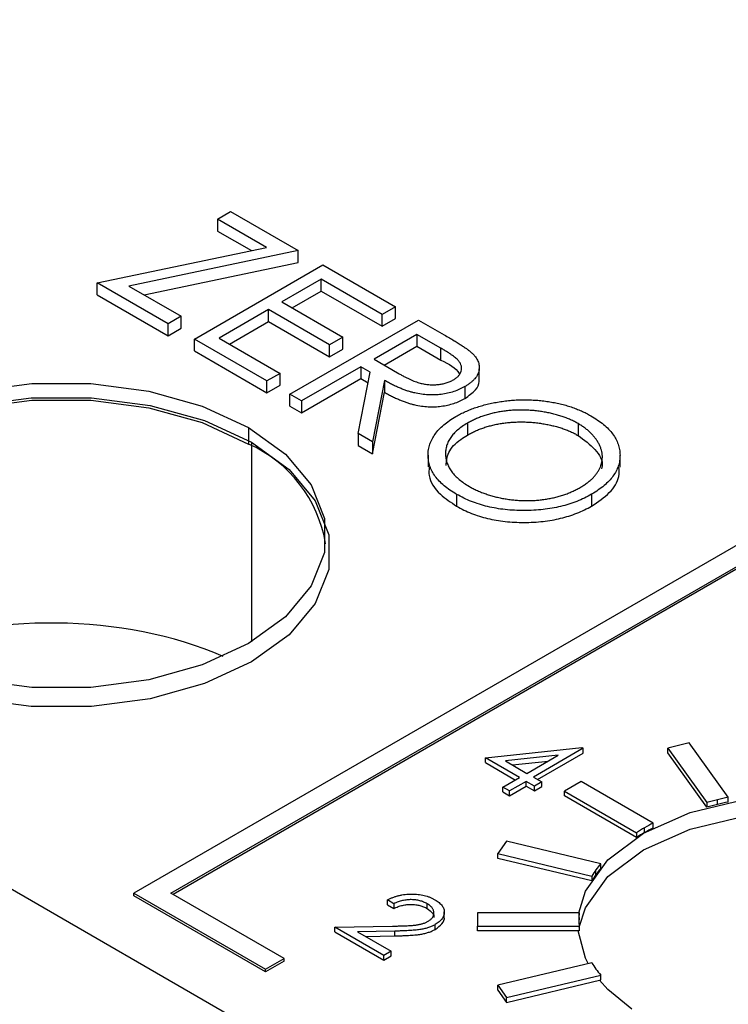
# Model space of a CAD drawing. Units: inches. Extents: x 8.5 to 29.5, y 4.4 to 17.3.
# Drawn here: x 27.2 to 27.4, y 13.1 to 13.4 of the extents above; entities that cross this region are included whole.
import ezdxf

# ---------------------------------------------------------------- set-up
doc = ezdxf.new("R2010")
doc.units = ezdxf.units.IN
doc.header["$LTSCALE"] = 2
doc.header["$MEASUREMENT"] = 0

msp = doc.modelspace()

# ---------------------------------------------------------------- linework, layer by layer
at = {"color": 7, "linetype": 'Continuous', "lineweight": 25}
for p, q in [((26.4546310265, 13.5279733972), (28.302665304, 12.4611259173)), ((27.2542481961, 13.0965704021), (27.8977153669, 13.468036093)), ((27.8977153669, 13.4672195522), (27.2549554178, 13.0961621317)), ((27.7605366514, 13.3961921792), (27.241520274, 13.0965704021)), ((27.2702358351, 13.3282551258), (27.2747685708, 13.3308718184)), ((27.2747685708, 13.3308718184), (27.2979988417, 13.3174612685)), ((27.2870742402, 13.3185345214), (27.2702358351, 13.3282551258)), ((27.2702358351, 13.3282551258), (27.2702358351, 13.3241724217)), ((27.2702358351, 13.3241724217), (27.2818853166, 13.3174473192)), ((27.2288746211, 13.3063403247), (27.2870742402, 13.3185345214)), ((27.2979988417, 13.3174612685), (27.2397992226, 13.3052670718)), ((27.2979988417, 13.3133785645), (27.2979988417, 13.3174612685)), ((27.2449881462, 13.30227157), (27.2979988417, 13.3133785645)), ((27.2623035474, 13.2870422163), (27.3064977213, 13.3125549698)), ((27.3064977213, 13.3125549698), (27.331427768, 13.2981631601)), ((27.2532380759, 13.2922756016), (27.2288746211, 13.3063403247)), ((27.2288746211, 13.3022576206), (27.2288746211, 13.3063403247)), ((27.3059311293, 13.307648671), (27.292332922, 13.299798593)), ((27.3268950323, 13.2955464674), (27.3059311293, 13.307648671)), ((27.3059311293, 13.303565967), (27.3059311293, 13.307648671)), ((27.2288746211, 13.3022576206), (27.2532380759, 13.2881928976)), ((27.2397992226, 13.3052670718), (27.2577708117, 13.2948922943)), ((27.2958690305, 13.297757241), (27.3059311293, 13.303565967)), ((27.3059311293, 13.303565967), (27.3268950323, 13.2914637634)), ((27.292332922, 13.299798593), (27.3132968249, 13.2876963894)), ((27.2878001862, 13.2971819004), (27.270802427, 13.2873693029)), ((27.3087640892, 13.2850796968), (27.2878001862, 13.2971819004)), ((27.2878001862, 13.2930991963), (27.2878001862, 13.2971819004)), ((27.331427768, 13.2981631601), (27.3268950323, 13.2955464674)), ((27.3268950323, 13.2914637634), (27.3268950323, 13.2955464674)), ((27.331427768, 13.2940804561), (27.331427768, 13.2981631601)), ((27.2577708117, 13.2948922943), (27.2532380759, 13.2922756016)), ((27.2532380759, 13.2881928976), (27.2532380759, 13.2922756016)), ((27.2577708117, 13.2908095902), (27.2577708117, 13.2948922943)), ((27.2743385356, 13.2853279508), (27.2878001862, 13.2930991963)), ((27.2878001862, 13.2930991963), (27.3087640892, 13.2809969927)), ((27.2951658818, 13.2680711944), (27.3393600557, 13.2935839479)), ((27.3268950323, 13.2914637634), (27.331427768, 13.2940804561)), ((27.3393600557, 13.2935839479), (27.3482042022, 13.2884783308)), ((27.2532380759, 13.2881928976), (27.2577708117, 13.2908095902)), ((27.3387934637, 13.2886776492), (27.3240620724, 13.280173398)), ((27.3470798713, 13.2838940079), (27.3387934637, 13.2886776492)), ((27.3387934637, 13.2886776492), (27.3387934637, 13.2845949451)), ((27.2623035474, 13.2829595122), (27.2623035474, 13.2870422163)), ((27.2872335942, 13.2726504066), (27.2623035474, 13.2870422163)), ((27.270802427, 13.2873693029), (27.29176633, 13.2752670993)), ((27.3132968249, 13.2876963894), (27.3087640892, 13.2850796968)), ((27.3132968249, 13.2836136854), (27.3132968249, 13.2876963894)), ((27.2623035474, 13.2829595122), (27.2872335942, 13.2685677026)), ((27.3087640892, 13.2809969927), (27.3087640892, 13.2850796968)), ((27.3087640892, 13.2809969927), (27.3132968249, 13.2836136854)), ((27.3275710992, 13.278116412), (27.3387934637, 13.2845949451)), ((27.3387934637, 13.2845949451), (27.3470798713, 13.2798113039)), ((27.3470798713, 13.2798113039), (27.3470798713, 13.2838940079)), ((27.3240620724, 13.280173398), (27.332091743, 13.2754664177)), ((27.29176633, 13.2752670993), (27.2872335942, 13.2726504066)), ((27.29176633, 13.2711843952), (27.29176633, 13.2752670993)), ((27.3195293366, 13.2775567054), (27.2991320256, 13.2657815884)), ((27.3185909187, 13.2545482085), (27.3227518285, 13.2756964004)), ((27.3227518285, 13.2756964004), (27.3195293366, 13.2775567054)), ((27.3195293366, 13.2775567054), (27.3195293366, 13.2734740013)), ((27.3602040741, 13.2727369568), (27.3602040741, 13.2768196608)), ((27.2872335942, 13.2685677026), (27.2872335942, 13.2726504066)), ((27.2991320256, 13.2616988843), (27.3195293366, 13.2734740013)), ((27.3195293366, 13.2734740013), (27.3220304869, 13.272030118)), ((27.3276563902, 13.2728650572), (27.3234954804, 13.2517168653)), ((27.3276563902, 13.2728650572), (27.3276563902, 13.2687823531)), ((27.2872335942, 13.2685677026), (27.29176633, 13.2711843952)), ((27.3234954804, 13.2476341612), (27.3276563902, 13.2687823531)), ((27.3553043079, 13.2707338837), (27.3553043079, 13.2666511796)), ((27.2991320256, 13.2657815884), (27.2951658818, 13.2680711944)), ((27.2951658818, 13.2639884904), (27.2951658818, 13.2680711944)), ((27.2991320256, 13.2657815884), (27.2991320256, 13.2616988843)), ((27.2951658818, 13.2639884904), (27.2991320256, 13.2616988843)), ((27.2809149605, 13.256703618), (27.2809149605, 13.2509878323)), ((27.3561807548, 13.2581563824), (27.3561807548, 13.2540736783)), ((27.394230947, 13.2579826176), (27.394230947, 13.2538999136)), ((27.3234954804, 13.2517168653), (27.3185909187, 13.2545482085)), ((27.3185909187, 13.2545482085), (27.3185909187, 13.2504655045)), ((27.3234954804, 13.2517168653), (27.3234954804, 13.2476341612)), ((27.3185909187, 13.2504655045), (27.3234954804, 13.2476341612)), ((27.342644333, 13.2471813855), (27.342644333, 13.2430986815)), ((27.4086171307, 13.2430569945), (27.4086171307, 13.2471396985)), ((27.352462495, 13.2336862174), (27.352462495, 13.2296035133)), ((27.3988699187, 13.2337373247), (27.3988699187, 13.2296546206)), ((27.3623620012, 13.1431033051), (27.3955437518, 13.1466607806)), ((27.3955437518, 13.1466607806), (27.3959949006, 13.1464003379)), ((27.432450166, 13.1482368602), (27.4250591297, 13.1464695127)), ((27.4458440861, 13.1295698097), (27.432450166, 13.1482368602)), ((27.3873883686, 13.1439962515), (27.3692630914, 13.1420500863)), ((27.3766401189, 13.137791419), (27.3873883686, 13.1439962515)), ((27.3959949006, 13.1464003379), (27.3788611594, 13.1365092396)), ((27.3802756028, 13.1356926988), (27.3959949006, 13.1447672563)), ((27.3959949006, 13.1447672563), (27.3959949006, 13.1464003379)), ((27.4250591297, 13.1464695127), (27.4384530499, 13.1278024621)), ((27.4250591297, 13.1448364311), (27.4250591297, 13.1464695127)), ((27.4384530499, 13.1261693805), (27.4250591297, 13.1448364311)), ((27.3741017868, 13.1363260711), (27.3623620012, 13.1431033051)), ((27.3623620012, 13.1414702235), (27.3623620012, 13.1431033051)), ((27.3623620012, 13.1414702235), (27.3726873434, 13.1355095303)), ((27.3692630914, 13.1420500863), (27.3766401189, 13.137791419)), ((27.3716483336, 13.1406731153), (27.3839130963, 13.1419900195)), ((27.3788611594, 13.1365092396), (27.3817167829, 13.1348607232)), ((27.3683905398, 13.1330290384), (27.3741017868, 13.1363260711)), ((27.3706115803, 13.1317468589), (27.3683905398, 13.1330290384)), ((27.3683905398, 13.1313959567), (27.3683905398, 13.1330290384)), ((27.3763228274, 13.1350438917), (27.3706115803, 13.1317468589)), ((27.3706115803, 13.1301137773), (27.3763228274, 13.1334108101)), ((27.3791784509, 13.1333953753), (27.3763228274, 13.1350438917)), ((27.3763228274, 13.1334108101), (27.3763228274, 13.1350438917)), ((27.3763228274, 13.1334108101), (27.3791784509, 13.1317622937)), ((27.3817167829, 13.1348607232), (27.3791784509, 13.1333953753)), ((27.3791784509, 13.1317622937), (27.3791784509, 13.1333953753)), ((27.3791784509, 13.1317622937), (27.3817167829, 13.1332276416)), ((27.3817167829, 13.1332276416), (27.3817167829, 13.1348607232)), ((27.395231567, 13.1349640876), (27.3895747127, 13.1316984552)), ((27.4199803043, 13.1206769456), (27.395231567, 13.1349640876)), ((27.3683905398, 13.1313959567), (27.3706115803, 13.1301137773)), ((27.3706115803, 13.1301137773), (27.3706115803, 13.1317468589)), ((27.3895747127, 13.1300653735), (27.3895747127, 13.1316984552)), ((27.3895747127, 13.1316984552), (27.4143234501, 13.1174113132)), ((27.4143234501, 13.1157782316), (27.3895747127, 13.1300653735)), ((27.4384530499, 13.1278024621), (27.4384530499, 13.1261693805)), ((27.442108861, 13.1271083937), (27.442108861, 13.1287414754)), ((27.4458440861, 13.127936728), (27.4458440861, 13.1295698097)), ((27.4199803043, 13.119043864), (27.4199803043, 13.1206769456)), ((27.4143234501, 13.1174113132), (27.4143234501, 13.1157782316)), ((27.4170785083, 13.1174534028), (27.4170785083, 13.1190864844)), ((27.3696445725, 13.1144793697), (27.366583105, 13.1102126153)), ((27.4019803561, 13.1067472242), (27.3696445725, 13.1144793697)), ((27.366583105, 13.1102126153), (27.3989188887, 13.1024804698)), ((27.366583105, 13.1085795337), (27.366583105, 13.1102126153)), ((27.3989188887, 13.1008473882), (27.366583105, 13.1085795337)), ((27.4019803561, 13.1051141426), (27.4019803561, 13.1067472242)), ((27.4003537613, 13.1030036877), (27.4003537613, 13.1046367693)), ((27.3989188887, 13.1024804698), (27.3989188887, 13.1008473882)), ((27.241520274, 13.0965704021), (27.286775108, 13.0704453425)), ((27.241520274, 13.0957538613), (27.241520274, 13.0965704021)), ((27.293139069, 13.074119179), (27.2542481961, 13.0965704021)), ((27.286775108, 13.0696288017), (27.241520274, 13.0957538613)), ((27.3308780959, 13.092993376), (27.3286570553, 13.0942755554)), ((27.3286570553, 13.0926424738), (27.3286570553, 13.0942755554)), ((27.3286570553, 13.0926424738), (27.3308780959, 13.0913602944)), ((27.3308780959, 13.092993376), (27.3308780959, 13.0913602944)), ((27.3423253784, 13.0913459844), (27.3423253784, 13.092979066)), ((27.3482002798, 13.088523371), (27.3482002798, 13.0901564526)), ((27.3945845705, 13.0899013191), (27.3595845705, 13.0899013191)), ((27.3595845705, 13.0899013191), (27.3595845705, 13.0852830174)), ((27.3945845705, 13.0882682375), (27.3945845705, 13.0899013191)), ((27.3450967214, 13.0841823793), (27.3450967214, 13.085815461)), ((27.3105714396, 13.0849339626), (27.330412074, 13.0853060236)), ((27.3273878893, 13.0752260328), (27.3105714396, 13.0849339626)), ((27.3105714396, 13.083300881), (27.3105714396, 13.0849339626)), ((27.3105714396, 13.083300881), (27.3273878893, 13.0735929512)), ((27.3312102604, 13.083580233), (27.3184095313, 13.0833398244)), ((27.3184095313, 13.0833398244), (27.3299262213, 13.0766913807)), ((27.3312102604, 13.0819471514), (27.3312102604, 13.083580233)), ((27.3595845705, 13.0836499358), (27.3595845705, 13.0852830174)), ((27.3595845705, 13.0852830174), (27.3945845705, 13.0852830174)), ((27.3945845705, 13.0836499358), (27.3595845705, 13.0836499358)), ((27.3945845705, 13.0852830174), (27.3945845705, 13.0836499358)), ((27.3211492859, 13.0817581977), (27.3312102604, 13.0819471514)), ((27.3299262213, 13.0766913807), (27.3273878893, 13.0752260328)), ((27.3299262213, 13.0750582991), (27.3299262213, 13.0766913807)), ((27.286775108, 13.0704453425), (27.293139069, 13.074119179)), ((27.293139069, 13.0733026382), (27.286775108, 13.0696288017)), ((27.293139069, 13.0733026382), (27.293139069, 13.074119179)), ((27.3273878893, 13.0735929512), (27.3273878893, 13.0752260328)), ((27.3273878893, 13.0735929512), (27.3299262213, 13.0750582991)), ((27.3989188887, 13.0727038667), (27.366583105, 13.0649717212)), ((27.286775108, 13.0696288017), (27.286775108, 13.0704453425)), ((27.3696445725, 13.0607049668), (27.4019803561, 13.0684371123)), ((27.3696445725, 13.0590718852), (27.4019803561, 13.0668040307)), ((27.4019803561, 13.0668040307), (27.4019803561, 13.0684371123)), ((27.366583105, 13.0649717212), (27.3696445725, 13.0607049668)), ((27.366583105, 13.0633386396), (27.366583105, 13.0649717212)), ((27.366583105, 13.0633386396), (27.3696445725, 13.0590718852)), ((27.3696445725, 13.0590718852), (27.3696445725, 13.0607049668))]:
    msp.add_line(p, q, dxfattribs=at)
at = {"color": 8, "linetype": 'Continuous', "lineweight": 25}
msp.add_line((27.2819756207, 13.2516001384), (27.2819756207, 13.1830330495), dxfattribs=at)
at = {"color": 7, "linetype": 'Continuous', "lineweight": 25, "flags": 128}
for points in [[(27.1522215264, 13.1824104798), (27.1395163413, 13.1916077111), (27.1306748604, 13.2022064389), (27.1261404324, 13.2136751987), (27.1261404324, 13.2254388991), (27.1306748604, 13.2369076589), (27.1395163413, 13.2475063867), (27.1522215264, 13.256703618), (27.1681533245, 13.2640381652), (27.1865128488, 13.2691422435), (27.2063794761, 13.2717599131), (27.2267570108, 13.2717599131), (27.2466236381, 13.2691422435), (27.2649831624, 13.2640381652), (27.2809149605, 13.256703618)], [(27.1511608662, 13.1760823881), (27.138246255, 13.1854312221), (27.1292590354, 13.1962046542), (27.124649864, 13.2078624595), (27.124649864, 13.219820067), (27.1292590354, 13.2314778723), (27.138246255, 13.2422513044), (27.1511608662, 13.2516001384), (27.1673552764, 13.2590555847), (27.1860174302, 13.2642437962), (27.2062115294, 13.2669046142), (27.2269249575, 13.2669046142), (27.2471190567, 13.2642437962), (27.2657812105, 13.2590555847), (27.2819756207, 13.2516001384)], [(27.1257030024, 13.2166991561), (27.1261404324, 13.2197231134), (27.1306748604, 13.2311918732), (27.1395163413, 13.241790601), (27.1522215264, 13.2509878323), (27.1681533245, 13.2583223795), (27.1865128488, 13.2634264578), (27.2063794761, 13.2660441274), (27.2267570108, 13.2660441274), (27.2466236381, 13.2634264578), (27.2649831624, 13.2583223795), (27.2809149605, 13.2509878323)], [(27.2809149605, 13.256703618), (27.2936201456, 13.2475063867), (27.3024616265, 13.2369076589), (27.3069960546, 13.2254388991), (27.3069960546, 13.2136751987), (27.3024616265, 13.2022064389), (27.2936201456, 13.1916077111), (27.2809149605, 13.1824104798), (27.2649831624, 13.1750759326), (27.2466236381, 13.1699718543), (27.2267570108, 13.1673541847), (27.2063794761, 13.1673541847), (27.1865128488, 13.1699718543), (27.1681533245, 13.1750759326), (27.1522215264, 13.1824104798)], [(27.2819756207, 13.2516001384), (27.2948902319, 13.2422513044), (27.3038774515, 13.2314778723), (27.3084866229, 13.219820067), (27.3084866229, 13.2078624595), (27.3038774515, 13.1962046542), (27.2948902319, 13.1854312221), (27.2819756207, 13.1760823881), (27.2657812105, 13.1686269417), (27.2471190567, 13.1634387303), (27.2269249575, 13.1607779123), (27.2062115294, 13.1607779123), (27.1860174302, 13.1634387303), (27.1673552764, 13.1686269417), (27.1511608662, 13.1760823881)], [(27.3944623028, 13.0899013191), (27.3967561949, 13.0972827044), (27.4044638485, 13.1080248291), (27.4167249549, 13.1172493008), (27.4327039398, 13.1243274868), (27.4513118618, 13.1287770205), (27.4712806218, 13.1302946737), (27.4912493819, 13.1287770205), (27.5098573039, 13.1243274868), (27.5258362888, 13.1172493008)], [(27.3945845705, 13.0848814454), (27.3967561949, 13.0915669187), (27.4044638485, 13.1023090434), (27.4167249549, 13.1115335151), (27.4327039398, 13.1186117011), (27.4513118618, 13.1230612349), (27.4712806218, 13.124578888), (27.4912493819, 13.1230612349), (27.5098573039, 13.1186117011), (27.5258362888, 13.1115335151)], [(27.3976738805, 13.0724061599), (27.3967561949, 13.0742272648), (27.3942134756, 13.0836499358)], [(27.4126473215, 13.0568054149), (27.4044638485, 13.0634851401), (27.4015446222, 13.0666998378)]]:
    msp.add_lwpolyline(points, dxfattribs=at)
at = {"color": 7, "linetype": 'Continuous', "lineweight": 25}
for centre, radius, start, end in [((27.2622481738, 13.209152203), 0.0458112301643201, 9.4821448466, 65.9538808967), ((27.4681816413, 13.0196476863), 0.1121661476196981, 103.4412301033, 105.369369711), ((27.4681816413, 13.0180146047), 0.1121661476439784, 103.4412301036, 105.3693697108), ((27.4692647954, 13.0151224881), 0.116819172341671, 101.5654308107, 103.4420210341), ((27.4692647954, 13.0134894065), 0.1168191723337467, 101.5654308106, 103.4420210341), ((27.4548487596, 13.0536170654), 0.0755833097333353, 117.4726275333, 119.9812668602), ((27.4520207658, 13.0585158251), 0.069926862753608, 119.979968976, 122.6221439342), ((27.4520207658, 13.0568827435), 0.0699268627466316, 119.9799689758, 122.6221439343), ((27.4548487596, 13.0519839838), 0.0755833097402617, 117.4726275334, 119.9812668601), ((27.4324106607, 13.0816115561), 0.0394690416068215, 140.4430288439, 144.3117956251), ((27.4297983194, 13.0834878373), 0.0362527148151677, 144.3117171441, 148.4060844794), ((27.4297983194, 13.0818547556), 0.0362527148158747, 144.3117171441, 148.4060844794), ((27.4324106607, 13.0799784745), 0.0394690416065173, 140.4430288439, 144.3117956252), ((27.4202549881, 13.0875909383), 0.0257741770225192, 174.8571398486, 179.9972659083), ((27.4202549881, 13.0859578567), 0.0257741770224874, 174.8571398486, 179.9972659083), ((27.4202549881, 13.0875933982), 0.0257741770225192, 180.0027340917, 185.1428601514), ((27.4297983194, 13.0916964992), 0.0362527148241005, 211.593915521, 215.6882828554), ((27.4324106607, 13.0935727804), 0.0394690416136084, 215.6882043753, 219.5569711559)]:
    msp.add_arc(centre, radius, start, end, dxfattribs=at)
msp.add_ellipse((27.2165682435, 13.1379055348), major_axis=(0.09248775177360358, -0.002703405778495593), ratio=0.5567969556, start_param=0.9422141168935656, end_param=2.266988893076206, dxfattribs=at)
for points, knots in [([(27.34820420221679, 13.28847833080818), (27.34879243352081, 13.28813648386052), (27.34992190278477, 13.28748009985357), (27.35152435205446, 13.2865307408961), (27.35293923157621, 13.28564434435681), (27.35421342859947, 13.28484886819967), (27.35529579080837, 13.28411481090949), (27.3562368317921, 13.28346716647026), (27.35699967420362, 13.2828901309788), (27.3574231860665, 13.28251872889291), (27.35761494075347, 13.28235056809987)], [0, 0, 0, 0, 0.1762577548178008, 0.3384344138804761, 0.4848220507878345, 0.617157578266332, 0.7346983606124761, 0.8373851838323583, 0.9263724209295849, 1, 1, 1, 1]), ([(27.35134701706206, 13.27302860047689), (27.35168724215452, 13.2732425336244), (27.35236144414245, 13.27366647106031), (27.35314692792418, 13.27440345927394), (27.35370475396805, 13.27520497035406), (27.35405631542706, 13.2760540837961), (27.35420160795165, 13.2769251977449), (27.35410980200999, 13.27779529172978), (27.35379847639906, 13.27864927400319), (27.35333485656195, 13.27934778096662), (27.35281570937931, 13.27991164245548), (27.35232731961199, 13.28037947946634), (27.35172290735288, 13.28087775044255), (27.35100484802131, 13.28141194026194), (27.35018780272063, 13.28198646250483), (27.34925266824019, 13.28259557898243), (27.34821065906847, 13.28323814059961), (27.34746557254273, 13.28367029763269), (27.34707987127215, 13.28389400791463)], [0, 0, 0, 0, 0.0688142958243092, 0.1363648245522142, 0.2040193535112468, 0.2730637386246115, 0.3429133195614886, 0.4109654441389573, 0.4791687665134452, 0.5493080065097822, 0.5876515764176508, 0.6306466687627914, 0.6788787856966476, 0.7319342992295823, 0.7911114229480481, 0.8552831895130769, 0.9250859386773863, 1, 1, 1, 1]), ([(27.35761494075347, 13.28235056809987), (27.35785838573342, 13.28211779418712), (27.35834008235108, 13.28165721206104), (27.35892711312277, 13.28093257939657), (27.35941823286646, 13.2802026671833), (27.35979484430213, 13.27946094915428), (27.3600494155157, 13.27870788140348), (27.36019904673975, 13.27794405556332), (27.36025028998039, 13.27716939601725), (27.36015870435697, 13.27639077249976), (27.35999584935694, 13.27561244719217), (27.35967872294669, 13.27485222265859), (27.35925527902333, 13.27411025341928), (27.35869796649075, 13.27339241248383), (27.3580365211503, 13.27269161544847), (27.35724781225964, 13.27201140873038), (27.35633981407496, 13.27135236209603), (27.35565270764193, 13.27094197295045), (27.35530430786723, 13.27073388366619)], [0, 0, 0, 0, 0.0642168426314291, 0.1270637656931275, 0.188744538347829, 0.2491321028350416, 0.3094525327106272, 0.3698266762476815, 0.4306501418384676, 0.4923519318794684, 0.5540721062625151, 0.6156897837449733, 0.6767977025065379, 0.7384390482469416, 0.8013169100648929, 0.8651845117115406, 0.9316413244190755, 1, 1, 1, 1]), ([(27.34707987127215, 13.27981130385521), (27.34974904072672, 13.2784592946056), (27.35258360880589, 13.27702350631006), (27.35342320904169, 13.27501889767118), (27.35347220018261, 13.27490192764172)], [0, 0, 0, 0, 0.9416494435912777, 1, 1, 1, 1]), ([(27.33209174301006, 13.27546641766776), (27.33246937341519, 13.27524822330175), (27.3332013286953, 13.27482530047529), (27.33431116361134, 13.27424283054656), (27.33535494703747, 13.27370650294823), (27.33635234763978, 13.27323202837342), (27.33729872984831, 13.27281626158219), (27.33819670997148, 13.27246119382012), (27.33904249951647, 13.27216321222702), (27.34009179754587, 13.27185197913946), (27.34138280469165, 13.27157330323761), (27.34293461313438, 13.27135632848613), (27.34449493840488, 13.27130943445188), (27.34603404872212, 13.27139731199218), (27.34752106499249, 13.27161239775154), (27.34891669709618, 13.27196450520248), (27.35021643563029, 13.27242700882226), (27.35096782059583, 13.27282682692645), (27.35134701706206, 13.27302860047689)], [0, 0, 0, 0, 0.0716681496796036, 0.1389132862742031, 0.2011845700265578, 0.2591244282905426, 0.3122550414262351, 0.3606815096231096, 0.4050861433286452, 0.4451016585907104, 0.5187777804882591, 0.5894615790331955, 0.6584622419857162, 0.7272832183683675, 0.7963224869047171, 0.8631748932078803, 0.9309493809878562, 0.9999999999999999, 0.9999999999999999, 0.9999999999999999, 0.9999999999999999]), ([(27.35530430786723, 13.27073388366619), (27.35469690184516, 13.27040465174005), (27.35351169537404, 13.26976223497896), (27.35150671953808, 13.26899440477), (27.34939845750756, 13.26841553646689), (27.34719523996917, 13.26802308217062), (27.34492580447998, 13.26783289429074), (27.34261867609139, 13.26784699435715), (27.34030136690977, 13.2680820156475), (27.33837093862, 13.26843173362029), (27.3368265781614, 13.26883353245212), (27.33560593922646, 13.26919360454039), (27.33436939959237, 13.26964120766613), (27.33308274978057, 13.2701454650728), (27.33176809496017, 13.27072432729782), (27.33041933127901, 13.27137106426337), (27.32903668245413, 13.27208682166828), (27.32812525875645, 13.27260070001907), (27.32765639022843, 13.27286505718526)], [0, 0, 0, 0, 0.0787802355821393, 0.1537206442085838, 0.2267135303087802, 0.2991911660659363, 0.3711899968376683, 0.4430064143534096, 0.5166891732948786, 0.5932172166234112, 0.6338729178078456, 0.6769891422899789, 0.7228995063258263, 0.7719586105061447, 0.8242113233348349, 0.8793786506272013, 0.9379481193304169, 1, 1, 1, 1]), ([(27.35530430786723, 13.26665117960676), (27.35664299149117, 13.26759606406477), (27.35904775325606, 13.26929341956849), (27.36031486201955, 13.27159224651915), (27.36015019033321, 13.27264725754883), (27.36013666819181, 13.27273389058598)], [0, 0, 0, 0, 0.5354444813385754, 0.9618526684805772, 1, 1, 1, 1]), ([(27.32765639022843, 13.26878235312583), (27.32812525875645, 13.26851799595964), (27.32903668245413, 13.26800411760885), (27.33041933127901, 13.26728836020394), (27.33176809496017, 13.26664162323839), (27.33308274978057, 13.26606276101337), (27.33436939959237, 13.26555850360669), (27.33560593922646, 13.26511090048096), (27.3368265781614, 13.26475082839269), (27.33837093862, 13.26434902956085), (27.34030136690977, 13.26399931158807), (27.34261867609139, 13.26376429029771), (27.34492580447998, 13.26375019023131), (27.34719523996917, 13.26394037811119), (27.34939845750756, 13.26433283240746), (27.35150671953808, 13.26491170071057), (27.35351169537404, 13.26567953091952), (27.35469690184516, 13.26632194768061), (27.35530430786723, 13.26665117960676)], [0, 0, 0, 0, 0.0620518806695831, 0.1206213493727987, 0.1757886766651651, 0.2280413894938553, 0.2771004936741737, 0.3230108577100211, 0.3661270821921544, 0.4067827833765888, 0.4833108267051214, 0.5569935856465904, 0.6288100031623317, 0.7008088339340637, 0.7732864696912198, 0.8462793557914162, 0.9212197644178608, 1, 1, 1, 1]), ([(27.35219690502022, 13.2604357670213), (27.35272934764622, 13.26073534530734), (27.35378751589606, 13.26133072256518), (27.35550046051457, 13.26213309798965), (27.35726131245533, 13.26287901040224), (27.35909439663594, 13.26354940563929), (27.3609979363197, 13.2641410778662), (27.36295766748806, 13.26467392072854), (27.36499468516088, 13.26511889142044), (27.36708347909443, 13.26549839540489), (27.36920315432703, 13.26579978191959), (27.37133401218498, 13.2660112012509), (27.37345553917103, 13.26615659207904), (27.37557446542107, 13.26619656407777), (27.3776888422486, 13.26616898997539), (27.37980032743326, 13.26605457868027), (27.38191050068442, 13.2658623780354), (27.38400483380329, 13.26557793242002), (27.38606273436461, 13.26522615426304), (27.38805903101629, 13.26479130813673), (27.38998971831391, 13.26429263942875), (27.39184834183543, 13.26371886618421), (27.39364117077496, 13.26307798045082), (27.3953534947262, 13.26235783246189), (27.39702254129137, 13.26158127448092), (27.39805124050104, 13.26100283608921), (27.39856891673715, 13.26071174632592)], [0, 0, 0, 0, 0.0432089861713363, 0.0858728716306183, 0.1281200066967022, 0.1701519644541991, 0.2119176209878607, 0.2537530026191242, 0.29600640885595, 0.338443357144784, 0.3810153681620336, 0.422820479440761, 0.4640890557943131, 0.5051258486836864, 0.5459749706852408, 0.5869852111338598, 0.6283385916346619, 0.6700838015912058, 0.711991602363722, 0.7530391548630191, 0.7940493953116379, 0.8348855427015819, 0.8754983129295135, 0.9165472998303793, 0.9580037786449612, 1, 1, 1, 1]), ([(27.39423094695073, 13.25798261764682), (27.39380643635682, 13.25822177961621), (27.39296147351919, 13.25869781715026), (27.39158640018822, 13.25933686658198), (27.39017064838068, 13.25993358834514), (27.38868950106348, 13.26047400562298), (27.38713070509786, 13.26094520603664), (27.38552594204964, 13.26137825902595), (27.38384878395578, 13.26174551120011), (27.38212866384993, 13.26205954515701), (27.38038029187696, 13.26231734172209), (27.37862534794573, 13.26249987406127), (27.37687802145209, 13.26261842883605), (27.37513890363709, 13.2626705873227), (27.37340648225039, 13.26265237537443), (27.37167738977588, 13.26258117485823), (27.36995733393513, 13.2624231247397), (27.36825401492041, 13.26220499193622), (27.3665780528848, 13.26192221046495), (27.36493686793266, 13.26158365981576), (27.36335166464214, 13.26116660882644), (27.36181854938427, 13.26068775790566), (27.36031995941491, 13.26015940591941), (27.35889350062008, 13.25954927261283), (27.35748777901267, 13.2588942308257), (27.3566197839794, 13.25840422553012), (27.35618075482408, 13.25815638239418)], [0, 0, 0, 0, 0.0420233285259236, 0.0836449111687113, 0.1249837954173944, 0.166247461172895, 0.2077015560969878, 0.2496310707996496, 0.2917417703321311, 0.3347428753531982, 0.3774601685508657, 0.4195563188419398, 0.461044176333034, 0.5020962839443972, 0.5428907140755999, 0.5838008186265061, 0.6248635833101934, 0.6662246890691709, 0.707399186477937, 0.7485566775366935, 0.7896545909521808, 0.830739726489833, 0.8720701422586055, 0.9139933952421332, 0.956498130067589, 1, 1, 1, 1]), ([(27.35246249500714, 13.23368621738388), (27.35168120600551, 13.23415983399547), (27.35014107740816, 13.23509345841123), (27.34815416252532, 13.23662217123054), (27.34644528190927, 13.23820555866396), (27.34505626009934, 13.23986041635714), (27.34398009788829, 13.24158407373059), (27.34320624901997, 13.24337502865569), (27.34275026608483, 13.24523327767162), (27.34259653132384, 13.24713221612265), (27.34272813341441, 13.24902687155919), (27.34318364755448, 13.25087540635623), (27.34393406896113, 13.25265313917438), (27.34498884741387, 13.25436075045668), (27.34632359964156, 13.25600111774135), (27.34799342800398, 13.25755851313124), (27.34992791499962, 13.25905921307626), (27.35143314396088, 13.25997240742529), (27.35219690502022, 13.2604357670213)], [0, 0, 0, 0, 0.0658188768433073, 0.129746526906832, 0.1920719544880057, 0.2534594242982025, 0.3145695877964205, 0.3762798811880262, 0.4390256536685602, 0.5032670288290866, 0.5674928228792949, 0.6297047956052445, 0.6909996492157559, 0.7514516509174467, 0.8120043642646944, 0.8731496810680429, 0.9356354837317852, 1, 1, 1, 1]), ([(27.35618075482408, 13.25407367833476), (27.3566197839794, 13.2543215214707), (27.35748777901267, 13.25481152676628), (27.35889350062008, 13.25546656855341), (27.36031995941491, 13.25607670185999), (27.36181854938427, 13.25660505384624), (27.36335166464214, 13.25708390476701), (27.36493686793266, 13.25750095575634), (27.3665780528848, 13.25783950640553), (27.36825401492041, 13.2581222878768), (27.36995733393513, 13.25834042068028), (27.37167738977588, 13.25849847079881), (27.37340648225039, 13.25856967131501), (27.37513890363709, 13.25858788326328), (27.37687802145209, 13.25853572477663), (27.37862534794573, 13.25841717000185), (27.38038029187696, 13.25823463766267), (27.38212866384993, 13.25797684109759), (27.38384878395578, 13.25766280714069), (27.38552594204964, 13.25729555496653), (27.38713070509786, 13.25686250197722), (27.38868950106348, 13.25639130156356), (27.39017064838068, 13.25585088428572), (27.39158640018822, 13.25525416252256), (27.39296147351919, 13.25461511309084), (27.39380643635682, 13.25413907555679), (27.39423094695073, 13.2538999135874)], [0, 0, 0, 0, 0.043501869932411, 0.0860066047578668, 0.1279298577413945, 0.169260273510167, 0.2103454090478192, 0.2514433224633065, 0.292600813522063, 0.3337753109308291, 0.3751364166898066, 0.4161991813734939, 0.4571092859244001, 0.4979037160556028, 0.538955823666966, 0.5804436811580602, 0.6225398314491343, 0.6652571246468018, 0.708258229667869, 0.7503689292003504, 0.7922984439030122, 0.833752538827105, 0.8750162045826057, 0.9163550888312887, 0.9579766714740764, 1, 1, 1, 1]), ([(27.39856891673715, 13.26071174632591), (27.39936651584374, 13.26022737150048), (27.4009330662945, 13.25927601938027), (27.4029836228533, 13.2577324686271), (27.40469961576743, 13.25611940302684), (27.40614801234038, 13.25445427219448), (27.4072419897572, 13.2527168729112), (27.40803690081774, 13.25092132875879), (27.40851597090301, 13.24906331996976), (27.40866486934117, 13.24716334433553), (27.40852942677962, 13.24526781669823), (27.40809187890438, 13.24341410525001), (27.40732597482337, 13.2416300997491), (27.40625426555916, 13.23990947141387), (27.40488347140531, 13.23825363118638), (27.40317587218034, 13.23667130800812), (27.40119131967381, 13.23514458955687), (27.39965120212113, 13.2342109493067), (27.39886991872233, 13.2337373246625)], [0, 0, 0, 0, 0.0665700352151803, 0.1307490414821779, 0.1934128000295044, 0.254989398889709, 0.3161135558759006, 0.3772617579089844, 0.4394007841555532, 0.5029705893719765, 0.5665249763607312, 0.6282311025133093, 0.6890906105998633, 0.7493446689958047, 0.8101695933722063, 0.8716098243170438, 0.934869184072764, 1, 1, 1, 1]), ([(27.35618075482408, 13.25815638239419), (27.35555840793717, 13.25777852333295), (27.35433405908126, 13.25703515766492), (27.35277071450457, 13.25581254486607), (27.3514288996876, 13.25454485069068), (27.35037096007309, 13.25320725875122), (27.34953766417521, 13.2518172153477), (27.34897095326344, 13.25036710692259), (27.34866480394787, 13.24885993036793), (27.34860631936864, 13.24731488679582), (27.34878911786559, 13.24576831453401), (27.34921299455701, 13.24425871661027), (27.34987771732824, 13.24280475311809), (27.35079061908222, 13.24140586497064), (27.35192777054559, 13.24005851986199), (27.35333186894432, 13.23877445436139), (27.35494274663344, 13.23753288776656), (27.35619884479648, 13.2367778311857), (27.35683587679182, 13.23639490315152)], [0, 0, 0, 0, 0.0645039992970562, 0.1268993215900405, 0.1877465401000123, 0.248149732929826, 0.3085860647627415, 0.3695830050869945, 0.4318269653810496, 0.4961797225241575, 0.5606678546118791, 0.6235044551176644, 0.6852604113304276, 0.746536821751167, 0.808327351736708, 0.8704861878877672, 0.9343168833592458, 0.9999999999999999, 0.9999999999999999, 0.9999999999999999, 0.9999999999999999]), ([(27.39491262791717, 13.2360320414732), (27.39533581101268, 13.23628218758651), (27.39617527263571, 13.2367783984808), (27.39729803627549, 13.23758025188009), (27.39833536597805, 13.23839924116707), (27.39925588131019, 13.23924791570315), (27.40006461412612, 13.24012372245314), (27.400757318876, 13.24102785127006), (27.40134248630002, 13.24196025854299), (27.40181960751757, 13.242918098582), (27.40218021826961, 13.24389334590044), (27.40243412224834, 13.24487811380852), (27.40255038314382, 13.24586901522757), (27.40257448373155, 13.24686591308741), (27.40246648585166, 13.24787030481578), (27.40223084537782, 13.2488799305934), (27.40189786875071, 13.2498983774953), (27.40143317744792, 13.25091198313518), (27.40088353171728, 13.2519176097647), (27.40021856149449, 13.2528912126014), (27.39946022760204, 13.25383009081575), (27.3986244886615, 13.25473995635238), (27.39766516007103, 13.25560586655715), (27.39661238187981, 13.25643562788894), (27.39548745236002, 13.25723954673867), (27.39465111119297, 13.25773414133884), (27.39423094695073, 13.25798261764682)], [0, 0, 0, 0, 0.0429150821010495, 0.0851299705846988, 0.1264733185549985, 0.1674530378853889, 0.2079763328949882, 0.24824937806376, 0.2887499869834432, 0.3296698569108728, 0.3705372867119745, 0.4111285639171171, 0.4518189126736376, 0.4924058769342635, 0.5334858617420227, 0.5752630624415515, 0.6174406128021901, 0.660671688292365, 0.7039402042434884, 0.7468675221598697, 0.7890793003947226, 0.8311040424574035, 0.8732379898547743, 0.915165769659333, 0.9573806581429823, 1, 1, 1, 1]), ([(27.34882763175441, 13.24356556262112), (27.34894792981868, 13.24508263830848), (27.34920427886702, 13.24831544933529), (27.35259294926085, 13.2518475211648), (27.35538937251889, 13.25358264241828), (27.35618075482408, 13.25407367833476)], [0, 0, 0, 0, 0.3879983544007858, 0.826804732909518, 1, 1, 1, 1]), ([(27.39423094695073, 13.2538999135874), (27.39630457587151, 13.25236727069679), (27.4004532078883, 13.24930096924693), (27.40296085352603, 13.24500302559044), (27.40237071475798, 13.24273439660047), (27.4022842169844, 13.24240187928872)], [0, 0, 0, 0, 0.4602946588049412, 0.9208943507342015, 1, 1, 1, 1]), ([(27.34302713151928, 13.24309834574218), (27.34295052395233, 13.24210073894425), (27.34270100602649, 13.23885144140143), (27.34594309212624, 13.23395345398413), (27.3504768308488, 13.23092840786105), (27.35246249500714, 13.22960351332445)], [0, 0, 0, 0, 0.1993620435050598, 0.6493406013651333, 1, 1, 1, 1]), ([(27.39886991872233, 13.22965462060308), (27.40105538796685, 13.23113192435261), (27.40544272651444, 13.23409761774), (27.40849821905906, 13.23894835630283), (27.40831771073342, 13.24198254804352), (27.40825364454502, 13.24305944629184)], [0, 0, 0, 0, 0.3903458831982328, 0.7836209750144171, 1, 1, 1, 1]), ([(27.35683587679182, 13.23639490315151), (27.35727889189263, 13.23614608822079), (27.35815752389346, 13.23565261348367), (27.35956661344682, 13.23497764191395), (27.36102487068479, 13.2343578690321), (27.36254271245676, 13.23380135843427), (27.36410380242405, 13.23330030541395), (27.36570871423885, 13.23284918835883), (27.36738152046344, 13.2324765776072), (27.36908877661951, 13.23214628304047), (27.37082669860576, 13.23189001775219), (27.37256307105242, 13.23169001684373), (27.37429857121486, 13.2315769781491), (27.37602475629855, 13.23151814385249), (27.37774948490496, 13.23152788359299), (27.37946585032237, 13.23160887738341), (27.38117705870031, 13.23176603977245), (27.38287854768046, 13.23198340667645), (27.38455539478593, 13.23226909841667), (27.3861881646624, 13.23261716948772), (27.38777209932273, 13.23302718854668), (27.38930273392943, 13.23350364334872), (27.39078571754635, 13.2340406896314), (27.39221303781361, 13.23464481820899), (27.39361093464883, 13.23529802418047), (27.39447636937034, 13.23578603780608), (27.39491262791717, 13.2360320414732)], [0, 0, 0, 0, 0.0436332182657585, 0.0865377766972015, 0.1291773360898919, 0.1714363236638292, 0.2134158945709081, 0.2552659545538502, 0.2973694811566236, 0.3399407478985558, 0.3823474587518118, 0.4239529468152707, 0.4648711632610174, 0.5055722941182726, 0.5460025771083163, 0.5865679748069134, 0.6270647991481683, 0.6682706840331736, 0.7095492248503332, 0.7504281535131895, 0.7910961944485934, 0.8320271447794345, 0.8731359553359674, 0.9146107643654492, 0.9569559864804373, 1, 1, 1, 1]), ([(27.39886991872233, 13.2337373246625), (27.39805539006085, 13.23328970330161), (27.39644985970536, 13.23240738974205), (27.39381952069514, 13.23127043453598), (27.39109044590597, 13.23029329828941), (27.38823244758879, 13.22949766931963), (27.3852549845498, 13.22887550740177), (27.38215328432941, 13.22843572742999), (27.37893862905207, 13.22817108518594), (27.37564907339891, 13.22808284157071), (27.37236104564629, 13.22815867692801), (27.36915192810899, 13.22842336366253), (27.36605180221756, 13.22884665082422), (27.36308329999055, 13.22947008071787), (27.3602236596917, 13.23024951805354), (27.35750464530639, 13.23122505061617), (27.35487908715135, 13.23235752173096), (27.3532768650105, 13.23323845879708), (27.35246249500714, 13.23368621738386)], [0, 0, 0, 0, 0.0652265038922759, 0.1285689957067288, 0.1903203781044678, 0.2513779886240633, 0.3123875283336948, 0.3737887042767233, 0.4364311597804502, 0.500566755309854, 0.5646867953847439, 0.6271355178835136, 0.6884554088949805, 0.7492457464637476, 0.8101551773646788, 0.8716709256529238, 0.9347734961077241, 1, 1, 1, 1]), ([(27.35246249500714, 13.22960351332444), (27.3532768650105, 13.22915575473766), (27.35487908715135, 13.22827481767153), (27.35750464530639, 13.22714234655674), (27.3602236596917, 13.22616681399411), (27.36308329999055, 13.22538737665844), (27.36605180221756, 13.22476394676479), (27.36915192810899, 13.22434065960311), (27.37236104564629, 13.22407597286858), (27.37564907339891, 13.22400013751128), (27.37893862905207, 13.22408838112651), (27.38215328432941, 13.22435302337056), (27.3852549845498, 13.22479280334234), (27.3882324475888, 13.22541496526021), (27.39109044590597, 13.22621059422998), (27.39381952069514, 13.22718773047655), (27.39644985970536, 13.22832468568262), (27.39805539006085, 13.22920699924218), (27.39886991872233, 13.22965462060307)], [0, 0, 0, 0, 0.0652265038922759, 0.1283290743470762, 0.1898448226353212, 0.2507542535362524, 0.3115445911050195, 0.3728644821164864, 0.4353132046152561, 0.499433244690146, 0.5635688402195498, 0.6262112957232766, 0.6876124716663052, 0.7486220113759368, 0.8096796218955322, 0.8714310042932712, 0.9347734961077241, 1, 1, 1, 1]), ([(27.3286570553221, 13.09427555543551), (27.32896618855304, 13.0944373011279), (27.32957331799151, 13.09475496536317), (27.33055020153538, 13.09516519254834), (27.33154719152106, 13.09552079510924), (27.332579294252, 13.09580563361293), (27.33363956611608, 13.09603150324243), (27.33472660167537, 13.09619588696803), (27.33584513881457, 13.09629302866776), (27.33697895326529, 13.09632540785944), (27.3381100144721, 13.09630262571246), (27.339212826568, 13.09621016464998), (27.34027463719295, 13.09605697646102), (27.34130121934894, 13.09584871827432), (27.3422826864567, 13.09557064674201), (27.343230948452, 13.09523730233707), (27.34413997298374, 13.09484133301113), (27.3446953050053, 13.09453459119019), (27.34497773707858, 13.09437858770923)], [0, 0, 0, 0, 0.0687907943906179, 0.1351032894311265, 0.1989786743106512, 0.261904299780855, 0.3234949693679692, 0.3851953779660516, 0.4469692387407744, 0.5097647767031321, 0.5722505688473676, 0.6334051756611531, 0.6932511629217525, 0.7525831627856702, 0.812579266153421, 0.8732750849201921, 0.9355499428950291, 1, 1, 1, 1]), ([(27.34232537840916, 13.09297906599111), (27.34212678135305, 13.09308787604986), (27.34173676952605, 13.09330156103914), (27.34110927096932, 13.09358361521966), (27.3404570949446, 13.09382176120923), (27.33978521214085, 13.09402041464605), (27.33909240210677, 13.09417986338333), (27.33837429423806, 13.09429486385196), (27.3376329183582, 13.0943653990477), (27.33687619333083, 13.09439697757885), (27.33611158759406, 13.09438716589573), (27.33534751035845, 13.09432526955877), (27.33458799685658, 13.09421814293055), (27.33382945665513, 13.0940693308476), (27.33307773518324, 13.09387013506541), (27.33233569127932, 13.0936211528204), (27.33159034255007, 13.09333281978481), (27.33111945465002, 13.09310840321973), (27.33087809585276, 13.09299337602913)], [0, 0, 0, 0, 0.0644386715952436, 0.1265469112716774, 0.1868871534365709, 0.2458775355894554, 0.3040408846912669, 0.3621912180726609, 0.4209759327916439, 0.4806602832796664, 0.540600274953758, 0.6006890983494538, 0.6619357897571961, 0.7244425059139828, 0.7890383938817433, 0.8563137570509943, 0.926352028205864, 1, 1, 1, 1]), ([(27.33087809585276, 13.09136029440535), (27.33111945465002, 13.09147532159595), (27.33159034255007, 13.09169973816103), (27.33233569127932, 13.09198807119661), (27.33307773518324, 13.09223705344163), (27.33382945665513, 13.09243624922382), (27.33458799685658, 13.09258506130677), (27.33534751035845, 13.09269218793499), (27.33611158759406, 13.09275408427195), (27.33687619333083, 13.09276389595507), (27.3376329183582, 13.09273231742392), (27.33837429423806, 13.09266178222817), (27.33909240210677, 13.09254678175955), (27.33978521214085, 13.09238733302227), (27.3404570949446, 13.09218867958545), (27.34110927096932, 13.09195053359588), (27.34173676952605, 13.09166847941536), (27.34212678135305, 13.09145479442607), (27.34232537840916, 13.09134598436733)], [0, 0, 0, 0, 0.073647971794136, 0.1436862429490057, 0.2109616061182567, 0.2755574940860172, 0.3380642102428039, 0.3993109016505462, 0.459399725046242, 0.5193397167203335, 0.5790240672083562, 0.637808781927339, 0.6959591153087331, 0.7541224644105446, 0.8131128465634292, 0.8734530887283226, 0.9355613284047564, 1, 1, 1, 1]), ([(27.34267737367183, 13.08698316006168), (27.34284174528253, 13.08708324002445), (27.34316569016319, 13.08728047841288), (27.3435754448358, 13.08760730068967), (27.34392796802641, 13.08794723392311), (27.34421352151101, 13.08830757147001), (27.34442451448106, 13.0886874151089), (27.34456709620155, 13.08908382557865), (27.34465406257006, 13.08949643427314), (27.34466680483739, 13.08992302615583), (27.34461214326059, 13.09035201892293), (27.34449568161287, 13.09077131933256), (27.34430468504644, 13.0911758055274), (27.34404520072263, 13.09156679814652), (27.34371943600479, 13.09194406380719), (27.34332114986755, 13.09230509304517), (27.34285982256825, 13.09265372584312), (27.34250577898449, 13.09286924806368), (27.34232537840916, 13.09297906599111)], [0, 0, 0, 0, 0.0619654006870626, 0.1221219056382952, 0.1809884968498403, 0.2399332164519028, 0.2999058311065236, 0.359988847476987, 0.4217757417416459, 0.4865758264211272, 0.551534804619742, 0.6150175427599802, 0.677258616661656, 0.7397299623627129, 0.8030501026629513, 0.8664951320156988, 0.9319734741771496, 1, 1, 1, 1]), ([(27.34497773707858, 13.09437858770923), (27.34524275799649, 13.09421825931858), (27.34576351463321, 13.09390321975812), (27.34643456593487, 13.09339205421472), (27.34700754660048, 13.09286741858089), (27.34747404156252, 13.09232612701029), (27.34781502002901, 13.09176366063344), (27.34805278826142, 13.09118719248497), (27.34819888344795, 13.09059488577851), (27.34820845039173, 13.08999131282421), (27.34813990130203, 13.08939243476092), (27.34796746872807, 13.08881037594954), (27.34771562471251, 13.08825177952175), (27.34738016956653, 13.08771370174728), (27.34693600122347, 13.08720374398322), (27.34641861829978, 13.08671257077595), (27.34580133248354, 13.08624741317295), (27.34533420973838, 13.08596104994877), (27.34509672139272, 13.08581546095943)], [0, 0, 0, 0, 0.0694754602496705, 0.1365167976177996, 0.2007888236092608, 0.2638296728558265, 0.3257350229654202, 0.3872906922152911, 0.4495092187626022, 0.5129678195454411, 0.5762752154930612, 0.6375801002639244, 0.6979026059171016, 0.7571720884269848, 0.8165985284886542, 0.8766531708928194, 0.9372896424102389, 0.9999999999999999, 0.9999999999999999, 0.9999999999999999, 0.9999999999999999]), ([(27.34232537840916, 13.09134598436733), (27.342997908213, 13.09085407636025), (27.34419874075579, 13.08997575224794), (27.34476333134846, 13.0888033281096), (27.34464206534162, 13.08829172487626), (27.34463639195715, 13.08826778971162)], [0, 0, 0, 0, 0.5482153454159117, 0.9788634250507984, 1, 1, 1, 1]), ([(27.3304120739557, 13.085306023606), (27.33088969766936, 13.08531194427821), (27.33180711507487, 13.08532331667783), (27.33312604979524, 13.08535172924487), (27.33433087863862, 13.08538891888944), (27.33542409359094, 13.08543206261157), (27.33640318951284, 13.08549246890261), (27.33727340415941, 13.08554685177219), (27.33802802880826, 13.08562354865802), (27.33887978142049, 13.08572570261381), (27.33983456153408, 13.0858995907482), (27.34088281937324, 13.08618052222174), (27.34184407518878, 13.08653775140522), (27.34239849550152, 13.08683409612639), (27.34267737367183, 13.08698316006168)], [0, 0, 0, 0, 0.1108026438013184, 0.2128292023477701, 0.3061013098231117, 0.3906473211160092, 0.466924469360851, 0.5344810392840289, 0.5935869409656713, 0.6445570045087183, 0.7362004526293718, 0.8250240256188636, 0.9119855848297587, 1, 1, 1, 1]), ([(27.34509672139272, 13.08581546095943), (27.34474004897228, 13.08562338228919), (27.3440329632274, 13.08524259565741), (27.34282572519872, 13.08478009847745), (27.34153568008081, 13.08440150183729), (27.34037083013652, 13.08416988707952), (27.33935467570524, 13.08402799106479), (27.33848807241579, 13.08392846602842), (27.33752237470899, 13.08384012798732), (27.33645354154717, 13.08376747240294), (27.33528664722767, 13.08370216778358), (27.33401730599427, 13.08364719236335), (27.33264838084044, 13.0836090322734), (27.33170111158984, 13.08359006262013), (27.3312102603964, 13.08358023302106)], [0, 0, 0, 0, 0.0987021963061509, 0.1956723088106631, 0.2924224265079532, 0.3913425437998236, 0.4444624406718914, 0.5042287754493154, 0.5703523379946783, 0.6425457530977482, 0.722287505344018, 0.8079211226827118, 0.9004695379850143, 1, 1, 1, 1]), ([(27.34509672139272, 13.08418237933565), (27.34593037071831, 13.08479219979999), (27.34760402233917, 13.08601648797155), (27.34842521026194, 13.0876798113204), (27.34817855336475, 13.08848672899771), (27.34816831019755, 13.08852023867365)], [0, 0, 0, 0, 0.487500926879765, 0.9787169393583283, 1, 1, 1, 1]), ([(27.3312102603964, 13.08194715139729), (27.33170111158984, 13.08195698099636), (27.33264838084044, 13.08197595064963), (27.33401730599427, 13.08201411073959), (27.33528664722767, 13.08206908615982), (27.33645354154717, 13.08213439077917), (27.33752237470899, 13.08220704636356), (27.33848807241579, 13.08229538440466), (27.33935467570524, 13.08239490944102), (27.34037083013652, 13.08253680545576), (27.34153568008081, 13.08276842021353), (27.34282572519872, 13.08314701685368), (27.34403296322739, 13.08360951403364), (27.34474004897228, 13.08399030066542), (27.34509672139272, 13.08418237933566)], [0, 0, 0, 0, 0.0995304620149857, 0.1920788773172882, 0.277712494655982, 0.3574542469022518, 0.4296476620053217, 0.4957712245506846, 0.5555375593281087, 0.6086574562001763, 0.7075775734920469, 0.8043276911893369, 0.901297803693849, 1, 1, 1, 1])]:
    msp.add_open_spline(points, degree=3, knots=knots, dxfattribs=at)

doc.saveas('drawing.dxf')
